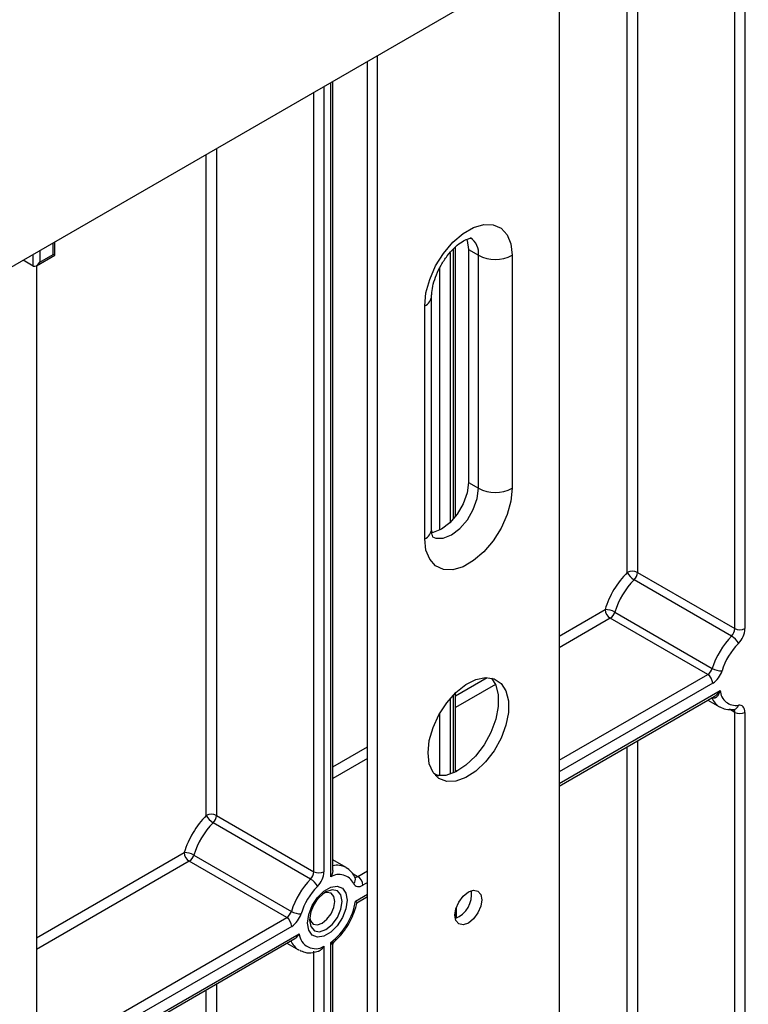
# Model space of a CAD drawing. Units: millimetres. Extents: x 7 to 419, y -29 to 291.
# Drawn here: x 325 to 340, y 150 to 171 of the extents above; entities that cross this region are included whole.
import ezdxf

# ---------------------------------------------------------------- set-up
doc = ezdxf.new("R2010")
doc.units = ezdxf.units.MM

msp = doc.modelspace()

# ---------------------------------------------------------------- linework, layer by layer
at = {"color": 7, "linetype": 'Continuous', "lineweight": 25}
for p, q in [((393.617173, 205.139508), (322.977205, 164.359923)), ((336.514461, 172.174815), (336.514461, 146.085343)), ((332.483953, 144.003502), (332.483953, 169.848052)), ((332.696085, 143.881041), (332.696085, 169.970513)), ((331.753908, 152.83214), (331.753908, 169.426606)), ((325.905632, 165.771627), (325.905632, 166.050468)), ((334.334848, 160.278881), (334.334848, 165.943177)), ((334.605273, 165.89143), (334.817405, 165.768969)), ((334.605273, 165.89143), (334.605273, 160.992185)), ((325.452079, 165.543609), (325.239855, 165.666123)), ((325.522782, 165.550612), (325.905632, 165.771627)), ((325.5935, 165.625263), (325.876343, 165.788545)), ((334.817405, 160.869724), (334.817405, 165.768969)), ((335.524512, 165.768969), (335.524512, 160.869724)), ((325.52279, 165.550616), (325.52279, 73.49489)), ((333.832481, 160.012495), (333.832481, 164.91174)), ((333.686034, 159.808393), (333.686034, 164.707638)), ((334.605273, 160.992185), (334.817405, 160.869724)), ((338.158788, 159.101886), (340.209398, 157.918095)), ((340.140224, 157.763328), (338.089614, 158.94712)), ((337.684842, 158.26741), (339.735451, 157.083619)), ((339.637843, 156.952717), (337.587233, 158.136509)), ((334.334848, 154.906941), (334.334848, 156.566835)), ((336.514461, 154.608983), (339.772887, 156.490033)), ((339.642188, 156.414582), (339.886215, 156.273708)), ((339.772875, 156.490054), (339.775915, 156.491867)), ((340.199205, 156.219984), (340.198489, 156.220046)), ((340.209398, 144.161005), (340.209398, 156.157318)), ((340.42153, 156.157318), (340.42153, 144.161005)), ((329.305811, 153.991172), (331.356421, 152.80738)), ((331.287247, 152.652614), (329.236638, 153.836405)), ((330.784866, 151.842002), (328.734256, 153.025794)), ((328.831865, 153.156696), (330.882474, 151.972904)), ((332.033157, 152.895091), (331.753908, 153.056298)), ((332.259508, 152.152651), (332.483953, 152.28222)), ((334.355559, 151.831481), (334.355559, 152.063661)), ((325.52279, 148.263626), (330.956869, 151.400654)), ((330.789212, 151.303867), (331.033238, 151.162993)), ((331.568553, 151.237752), (331.568553, 126.859188)), ((331.709974, 126.124288), (331.709974, 151.319392)), ((331.753908, 126.185519), (331.753908, 151.262582)), ((331.356421, 126.859188), (331.356421, 151.136379))]:
    msp.add_line(p, q, dxfattribs=at)
at = {"color": 1, "linetype": 'Continuous', "lineweight": 25}
for p, q in [((340.42153, 174.430317), (340.42153, 157.918095)), ((340.209398, 157.918095), (340.209398, 174.307856)), ((338.158788, 173.124064), (338.158788, 159.101886)), ((337.946656, 159.101886), (337.946656, 173.001603)), ((331.709974, 152.697872), (331.709974, 169.401243)), ((331.356421, 152.80738), (331.356421, 169.197141)), ((331.568553, 169.319603), (331.568553, 152.80738)), ((329.305811, 168.01335), (329.305811, 153.991172)), ((329.093679, 153.991172), (329.093679, 167.890888)), ((325.5935, 165.870278), (325.5935, 165.625263)), ((325.876343, 165.788545), (325.876343, 166.03356)), ((334.290914, 160.225488), (334.290914, 165.903391)), ((325.452079, 165.543609), (325.452079, 165.788637)), ((334.220203, 165.823392), (334.220203, 160.150848)), ((334.008071, 159.99521), (334.008071, 165.513992)), ((336.514461, 157.762153), (337.481167, 158.32022)), ((337.587233, 158.136509), (336.514461, 157.517211)), ((336.514461, 155.149627), (339.637843, 156.952717)), ((334.334848, 156.503889), (335.002566, 156.889354)), ((335.176729, 156.744954), (334.334848, 156.258946)), ((339.743909, 156.769005), (336.514461, 154.904685)), ((336.514461, 154.659722), (339.900632, 156.614517)), ((334.220203, 156.445039), (334.220203, 154.857536)), ((334.290914, 154.884927), (334.290914, 156.522842)), ((339.727475, 156.462574), (339.726399, 156.463196)), ((334.008071, 154.821215), (334.008071, 156.145509)), ((340.209398, 156.157318), (340.097412, 156.221966)), ((338.158788, 155.558233), (338.158788, 141.852943)), ((331.753908, 155.013944), (332.483953, 155.43539)), ((337.946656, 148.318202), (337.946656, 155.435772)), ((332.483953, 155.190447), (331.753908, 154.769002)), ((333.865499, 154.887195), (333.977647, 154.822453)), ((334.334848, 154.942789), (334.368829, 154.923172)), ((325.52279, 151.416796), (328.62819, 153.209506)), ((328.734256, 153.025794), (325.52279, 151.171854)), ((332.281529, 152.706007), (332.483953, 152.822864)), ((332.170458, 152.770127), (332.281529, 152.706007)), ((332.483953, 152.577922), (332.387595, 152.522295)), ((332.230871, 152.186859), (332.483953, 152.332959)), ((325.52279, 148.80427), (330.784866, 151.842002)), ((334.326269, 151.83974), (334.326269, 151.947001)), ((330.890932, 151.65829), (325.52279, 148.559328)), ((325.52279, 148.314366), (331.047655, 151.503803)), ((329.093679, 131.781628), (329.093679, 150.325057)), ((329.305811, 150.447518), (329.305811, 128.04298))]:
    msp.add_line(p, q, dxfattribs=at)
at = {"color": 7, "linetype": 'Continuous', "lineweight": 25, "flags": 128}
for points in [[(333.686034, 164.707638), (333.712746, 164.977093), (333.791327, 165.261728), (333.917213, 165.545002), (334.083086, 165.810451), (334.279306, 166.04265), (334.494471, 166.228102), (334.716075, 166.356032), (334.931239, 166.419003), (335.12746, 166.413356), (335.293333, 166.339419), (335.419218, 166.201489), (335.4978, 166.007583), (335.524512, 165.768969)], [(334.56693, 166.105697), (334.577586, 166.077307), (334.605273, 165.89143)], [(334.605273, 160.992185), (334.577586, 160.774342), (334.497237, 160.545857), (334.372089, 160.329095), (334.214394, 160.145274), (334.039587, 160.012389), (333.864781, 159.943447), (333.836052, 159.938639)], [(335.524512, 160.869724), (335.4978, 160.60027), (335.419218, 160.315634), (335.293333, 160.032361), (335.12746, 159.766911), (334.931239, 159.534713), (334.716075, 159.34926), (334.494471, 159.221331), (334.279306, 159.15836), (334.083086, 159.164007), (333.917213, 159.237943), (333.791327, 159.375873), (333.712746, 159.569779), (333.686034, 159.808393)], [(333.756745, 155.304348), (333.783403, 155.563416), (333.861702, 155.836984), (333.986723, 156.107864), (334.150609, 156.359034), (334.343063, 156.574714), (334.551993, 156.74135), (334.764271, 156.848474), (334.966559, 156.889352), (335.146145, 156.861418), (335.291747, 156.766426), (335.394214, 156.610345), (335.44711, 156.402983), (335.44711, 156.157367), (335.394214, 155.888932), (335.291747, 155.614545), (335.146145, 155.351445), (334.966559, 155.116165), (334.764271, 154.923487), (334.551993, 154.785519), (334.343063, 154.71093), (334.150609, 154.704407), (333.986723, 154.766358), (333.861702, 154.892892), (333.783403, 155.076059), (333.756745, 155.304348)], [(335.089711, 156.878317), (335.182082, 156.732806), (335.234978, 156.525444), (335.234978, 156.279828), (335.182082, 156.011394), (335.079615, 155.737006), (334.934013, 155.473906), (334.754427, 155.238626), (334.552139, 155.045948), (334.339861, 154.907981), (334.130931, 154.833392), (333.938477, 154.826868), (333.908703, 154.832529)], [(340.42153, 156.157318), (340.419086, 156.192984), (340.41181, 156.225007), (340.39987, 156.252648), (340.383541, 156.275271), (340.3632, 156.292354), (340.339315, 156.303504), (340.312436, 156.308463), (340.283183, 156.307118)], [(332.033157, 152.895091), (332.052708, 152.882885), (332.054667, 152.881556)], [(332.056455, 152.208651), (332.031295, 152.029356), (331.95885, 151.842638), (331.847859, 151.671018), (331.711708, 151.535195), (331.566819, 151.451552), (331.430668, 151.430178), (331.319676, 151.473651), (331.247232, 151.576726), (331.222072, 151.726972), (331.247232, 151.906267), (331.319676, 152.092986), (331.430668, 152.264606), (331.566819, 152.400428), (331.711708, 152.484071), (331.847859, 152.505445), (331.95885, 152.461973), (332.031295, 152.358897), (332.056455, 152.208651)], [(332.192378, 152.558707), (332.206541, 152.535087), (332.224562, 152.516415), (332.246057, 152.503086), (332.270566, 152.495386), (332.29757, 152.493478), (332.326491, 152.497403), (332.356714, 152.507078), (332.387595, 152.522295)], [(334.32243, 151.891154), (334.34396, 152.028574), (334.405273, 152.169931), (334.497034, 152.293705), (334.605273, 152.381052), (334.713512, 152.418675), (334.805273, 152.400846), (334.866586, 152.330279), (334.888116, 152.217717), (334.866586, 152.080298), (334.805273, 151.938941), (334.713512, 151.815167), (334.605273, 151.727819), (334.497034, 151.690196), (334.405273, 151.708025), (334.34396, 151.778592), (334.32243, 151.891154)], [(331.268525, 151.837508), (331.286128, 151.772891), (331.343429, 151.706941), (331.429187, 151.690278), (331.530345, 151.72544), (331.631503, 151.807073), (331.717261, 151.92275), (331.774563, 152.054859), (331.794684, 152.183289)], [(331.794684, 152.183289), (331.774563, 152.288486), (331.717261, 152.354437), (331.631503, 152.371099), (331.566704, 152.354026)], [(331.049595, 151.154149), (331.046368, 151.155802), (331.033238, 151.162993)]]:
    msp.add_lwpolyline(points, dxfattribs=at)
at = {"color": 1, "linetype": 'Continuous', "lineweight": 25, "flags": 128}
for points in [[(333.851653, 159.850379), (333.919218, 159.822735), (334.076913, 159.820986), (334.25172, 159.889928), (334.426526, 160.022813), (334.584221, 160.206634), (334.709369, 160.423395), (334.789718, 160.651881), (334.817405, 160.869724)], [(331.266006, 151.788203), (331.292054, 151.652023), (331.366232, 151.566649), (331.477247, 151.545079), (331.608197, 151.590596), (331.739148, 151.696271), (331.850163, 151.846017), (331.924341, 152.017034), (331.950389, 152.183289), (331.924341, 152.319469), (331.850163, 152.404843), (331.739148, 152.426413), (331.608197, 152.380895), (331.608142, 152.380863)]]:
    msp.add_lwpolyline(points, dxfattribs=at)
at = {"color": 1, "linetype": 'Continuous', "lineweight": 25}
for centre, radius, start, end in [((334.431492, 165.815002), 0.388649, 353.1976321, 55.4711047), ((333.582238, 164.936711), 0.251491, 294.3760466, 354.2892721), ((333.582252, 160.037449), 0.25147, 294.3746583, 354.3052007), ((340.083816, 156.601001), 0.382283, 201.2294534, 239.1344519), ((340.122151, 156.162021), 0.087374, 356.9140017, 36.7497217), ((340.175833, 156.326549), 0.109095, 282.3416802, 349.7401328), ((331.844589, 152.545353), 0.397334, 61.66785, 103.1924827), ((332.116133, 152.642865), 0.11356, 312.1753632, 20.9917759), ((332.23785, 152.765798), 0.074045, 244.1089561, 306.1492189), ((331.234401, 151.493263), 0.38671, 201.2888889, 238.6549525)]:
    msp.add_arc(centre, radius, start, end, dxfattribs=at)
at = {"color": 7, "linetype": 'Continuous', "lineweight": 25}
for centre, radius, start, end in [((335.170958, 166.451324), 0.768511, 242.6096722, 297.3903278), ((335.170958, 161.55208), 0.768511, 242.6096722, 297.3903278), ((339.323369, 157.752608), 1.927665, 135.5766101, 162.8750791), ((338.052722, 158.89718), 0.230553, 62.6096722, 117.3903278), ((338.275636, 159.262358), 0.366032, 206.0024758, 239.4552111), ((337.924641, 159.113698), 0.234445, 314.7228296, 357.1122303), ((339.286756, 157.773834), 1.67623, 135.5766101, 162.8750791), ((337.484973, 157.915733), 0.404505, 60.3891676, 90.5391015), ((337.71145, 158.330699), 0.230521, 182.6054785, 237.3945217), ((337.460537, 158.332823), 0.233648, 302.8370895, 343.7419826), ((339.97525, 157.929906), 0.234445, 314.7228296, 357.1122303), ((340.315464, 158.122801), 0.230553, 242.6096722, 297.3903278), ((339.953235, 157.941717), 0.46889, 314.7228296, 357.1122303), ((341.337366, 156.590043), 1.67623, 135.5766101, 162.8750791), ((341.300753, 156.611269), 1.424796, 135.5766101, 162.8750791), ((339.954203, 157.44809), 0.366032, 26.0024758, 59.4552111), ((339.511147, 157.149032), 0.233648, 302.8370895, 343.7419826), ((339.513626, 156.758526), 0.230521, 2.6054785, 57.3945217), ((339.93532, 157.435296), 0.404505, 240.3891676, 270.5391015), ((339.490517, 157.161635), 0.467296, 302.8370895, 343.7419826), ((340.230432, 156.633208), 0.330329, 183.2436032, 279.188992), ((340.315464, 156.362024), 0.230553, 242.6096722, 297.3903278), ((330.470392, 152.641893), 1.927665, 135.5766101, 162.8750791), ((329.199745, 153.786465), 0.230553, 62.6096722, 117.3903278), ((329.422659, 154.151644), 0.366032, 206.0024758, 239.4552111), ((329.071664, 154.002983), 0.234445, 314.7228296, 357.1122303), ((330.43378, 152.66312), 1.67623, 135.5766101, 162.8750791), ((328.631996, 152.805018), 0.404505, 60.3891676, 90.5391015), ((328.858473, 153.219985), 0.230521, 182.6054785, 237.3945217), ((328.60756, 153.222109), 0.233648, 302.8370895, 343.7419826), ((331.122274, 152.819191), 0.234445, 314.7228296, 357.1122303), ((331.462487, 153.012087), 0.230553, 242.6096722, 297.3903278), ((331.100258, 152.831002), 0.46889, 314.7228296, 357.1122303), ((332.484389, 151.479328), 1.67623, 135.5766101, 162.8750791), ((331.101226, 152.337375), 0.366032, 26.0024758, 59.4552111), ((331.887717, 152.408314), 0.339759, 26.2727113, 121.5433774), ((332.157312, 152.511816), 0.230521, 2.6054785, 57.3945217), ((332.447776, 151.500554), 1.424796, 135.5766101, 162.8750791), ((334.127326, 152.330614), 0.547128, 291.3222755, 8.2758921), ((332.008961, 151.75439), 0.743724, 122.611207, 177.3941695), ((330.888889, 152.402567), 1.359209, 307.1634527, 350.8684861), ((330.65817, 152.038317), 0.233648, 302.8370895, 343.7419826), ((330.66065, 151.647811), 0.230521, 2.6054785, 57.3945217), ((331.082343, 152.324581), 0.404505, 240.3891676, 270.5391015), ((330.63754, 152.05092), 0.467296, 302.8370895, 343.7419826), ((331.390953, 151.532986), 0.344536, 184.8590127, 301.0291621)]:
    msp.add_arc(centre, radius, start, end, dxfattribs=at)
for centre, major_axis, ratio, start_param, end_param in [((325.805632, 165.829365), (0.1, -0.057738), 0.000070373, 0.000040631, 0.785438794), ((325.52279, 165.666083), (0.070714, 0.122473), 0.577334631, 3.141633286, 4.712429612)]:
    msp.add_ellipse(centre, major_axis=major_axis, ratio=ratio, start_param=start_param, end_param=end_param, dxfattribs=at)
for points, knots in [([(333.832481, 164.91174), (333.833214, 164.937202), (333.835346, 165.011273), (333.862581, 165.164107), (333.928588, 165.363146), (334.028886, 165.567752), (334.156438, 165.759173), (334.299681, 165.920624), (334.44232, 166.039128), (334.566775, 166.107996), (334.647852, 166.131999), (334.671876, 166.127256), (334.666919, 166.129134), (334.666666, 166.12923)], [0, 0, 0, 0, 0.0533829578, 0.1553001487, 0.2601969732, 0.3677189739, 0.4763759455, 0.5843079069, 0.689792524, 0.7920399303, 0.8921487614, 0.9944899419, 1, 1, 1, 1]), ([(333.86129, 159.843305), (333.862509, 159.842251), (333.867669, 159.837791), (333.847847, 159.868027), (333.834028, 159.938913), (333.832787, 159.997937), (333.832481, 160.012495)], [0, 0, 0, 0, 0.115062515, 0.48678151, 0.873412112, 1, 1, 1, 1]), ([(339.900632, 156.614517), (339.900487, 156.614082), (339.897903, 156.60635), (339.892562, 156.591496), (339.883873, 156.570413), (339.874165, 156.549997), (339.865151, 156.533705), (339.857344, 156.521245), (339.851156, 156.512196), (339.84464, 156.503515), (339.837317, 156.494693), (339.829094, 156.485918), (339.819822, 156.477403), (339.809961, 156.469817), (339.801223, 156.464414), (339.793923, 156.460754), (339.787736, 156.458142), (339.778343, 156.455035), (339.768016, 156.453252), (339.757646, 156.453244), (339.747389, 156.454454), (339.737224, 156.457382), (339.729941, 156.461261), (339.727475, 156.462574)], [0, 0, 0, 0, 0.0046665554, 0.0829195573, 0.1614415046, 0.2409280218, 0.3208182419, 0.3610524886, 0.4013605352, 0.4419193385, 0.4825759758, 0.5316237459, 0.5809082947, 0.6310634553, 0.6815895928, 0.7074672242, 0.7334142272, 0.7665862829, 0.8338836803, 0.8681320213, 0.9004062826, 0.9662728306, 1, 1, 1, 1]), ([(339.890562, 156.276384), (339.93252, 156.255054), (340.027346, 156.206848), (340.137687, 156.215282), (340.199205, 156.219984)], [0, 0, 0, 0, 0.442477748, 1, 1, 1, 1]), ([(331.753827, 152.83214), (331.753836, 152.830089), (331.753859, 152.824714), (331.75308, 152.814159), (331.751504, 152.802221), (331.748761, 152.788374), (331.745585, 152.776074), (331.741616, 152.763555), (331.736984, 152.750822), (331.731625, 152.738121), (331.724724, 152.723704), (331.717997, 152.711167), (331.712556, 152.702021), (331.710167, 152.698183), (331.709974, 152.697872)], [0, 0, 0, 0, 0.0459252068, 0.1203071485, 0.2324863913, 0.3069742155, 0.4221523475, 0.5006365258, 0.5814698662, 0.7032068866, 0.784130897, 0.9083588237, 0.9925810465, 1, 1, 1, 1]), ([(332.222189, 152.683477), (332.205417, 152.715463), (332.165055, 152.792436), (332.098805, 152.845147), (332.060085, 152.875955)], [0, 0, 0, 0, 0.4155402227, 1, 1, 1, 1]), ([(332.230871, 152.186859), (332.231038, 152.186725), (332.233433, 152.1848), (332.236857, 152.181974), (332.241987, 152.177568), (332.246803, 152.173218), (332.251701, 152.168408), (332.254989, 152.164788), (332.256999, 152.162288), (332.258527, 152.160189), (332.25988, 152.157956), (332.26073, 152.155711), (332.260765, 152.154232), (332.260341, 152.153376), (332.259989, 152.152915), (332.259614, 152.152768), (332.259474, 152.152713)], [0, 0, 0, 0, 0.007604794, 0.109299535, 0.165294519, 0.277579229, 0.390940576, 0.505436172, 0.562890401, 0.609179301, 0.70198478, 0.795639376, 0.890198646, 0.93764647, 0.976772931, 1, 1, 1, 1]), ([(331.785885, 151.334741), (331.841747, 151.389132), (331.954629, 151.499041), (332.095486, 151.708875), (332.203121, 151.936231), (332.251425, 152.094627), (332.264123, 152.172162), (332.264362, 152.173621)], [0, 0, 0, 0, 0.244656617, 0.494385534, 0.74413554, 0.995185386, 1, 1, 1, 1]), ([(330.956839, 151.400706), (330.959175, 151.402072), (330.96382, 151.40479), (330.971704, 151.410225), (330.979372, 151.416103), (330.987927, 151.42344), (330.995245, 151.430378), (331.002706, 151.438158), (331.010463, 151.446912), (331.018158, 151.456532), (331.026554, 151.468108), (331.033558, 151.478755), (331.040779, 151.490867), (331.045083, 151.49878), (331.047488, 151.503476), (331.047655, 151.503803)], [0, 0, 0, 0, 0.062370178, 0.124022142, 0.216844561, 0.278559601, 0.373111295, 0.4371203, 0.511717664, 0.62403424, 0.698710456, 0.813179718, 0.890704186, 0.992395465, 1, 1, 1, 1]), ([(331.057636, 151.157524), (331.092809, 151.140477), (331.177169, 151.099592), (331.312889, 151.095305), (331.406081, 151.126903), (331.442751, 151.139336)], [0, 0, 0, 0, 0.302515628, 0.725550761, 1, 1, 1, 1]), ([(331.445017, 151.13264), (331.449496, 151.134135), (331.457407, 151.136774), (331.46987, 151.142793), (331.48252, 151.149815), (331.496203, 151.158909), (331.509459, 151.169137), (331.522384, 151.180594), (331.53482, 151.193171), (331.546719, 151.206864), (331.557846, 151.221417), (331.564905, 151.231918), (331.568359, 151.237441), (331.568553, 151.237752)], [0, 0, 0, 0, 0.0896503524, 0.1583166529, 0.25680772, 0.3560541274, 0.4574364146, 0.5594584215, 0.6664760276, 0.7741028151, 0.8835003655, 0.9934545549, 1, 1, 1, 1]), ([(331.755371, 151.262532), (331.75507, 151.267798), (331.754096, 151.284852), (331.764804, 151.312147), (331.780356, 151.327133), (331.787174, 151.333703)], [0, 0, 0, 0, 0.2006072003, 0.6495470569, 1, 1, 1, 1])]:
    msp.add_open_spline(points, degree=3, knots=knots, dxfattribs=at)
at = {"color": 1, "linetype": 'Continuous', "lineweight": 25}
for points, knots in [([(339.775915, 156.491867), (339.777318, 156.492695), (339.784725, 156.497065), (339.798747, 156.506745), (339.817549, 156.521592), (339.836066, 156.538441), (339.853423, 156.556112), (339.869701, 156.574407), (339.88522, 156.593515), (339.895323, 156.607068), (339.900358, 156.614132), (339.900632, 156.614517)], [0, 0, 0, 0, 0.028431246, 0.150051427, 0.293213006, 0.437574602, 0.574612427, 0.71232569, 0.851863942, 0.99192704, 1, 1, 1, 1]), ([(331.709974, 151.319392), (331.710273, 151.319387), (331.715667, 151.319294), (331.725867, 151.319367), (331.739854, 151.320181), (331.752819, 151.321759), (331.762776, 151.323796), (331.770142, 151.325946), (331.775434, 151.327905), (331.78014, 151.330172), (331.783799, 151.33234), (331.785521, 151.333902), (331.786162, 151.334483)], [0, 0, 0, 0, 0.008793925, 0.158684619, 0.309031251, 0.461014283, 0.613684255, 0.69728496, 0.781049965, 0.865381867, 0.94993942, 1, 1, 1, 1]), ([(331.753794, 151.26251), (331.753828, 151.262717), (331.753951, 151.26347), (331.753331, 151.26509), (331.752448, 151.266948), (331.751385, 151.268866), (331.749764, 151.271446), (331.747304, 151.27496), (331.744863, 151.278216), (331.741341, 151.282744), (331.736934, 151.288175), (331.731977, 151.29407), (331.728663, 151.297955), (331.725223, 151.301965), (331.720116, 151.307854), (331.714631, 151.31411), (331.711179, 151.318028), (331.710162, 151.319179), (331.709974, 151.319392)], [0, 0, 0, 0, 0.0327202978, 0.1187237113, 0.1618571898, 0.199076197, 0.27362986, 0.3485335649, 0.4237659903, 0.4614288683, 0.592912681, 0.6918187668, 0.7248413757, 0.7582128876, 0.8584489029, 0.958870883, 0.9923869636, 1, 1, 1, 1])]:
    msp.add_open_spline(points, degree=3, knots=knots, dxfattribs=at)

doc.saveas('drawing.dxf')
